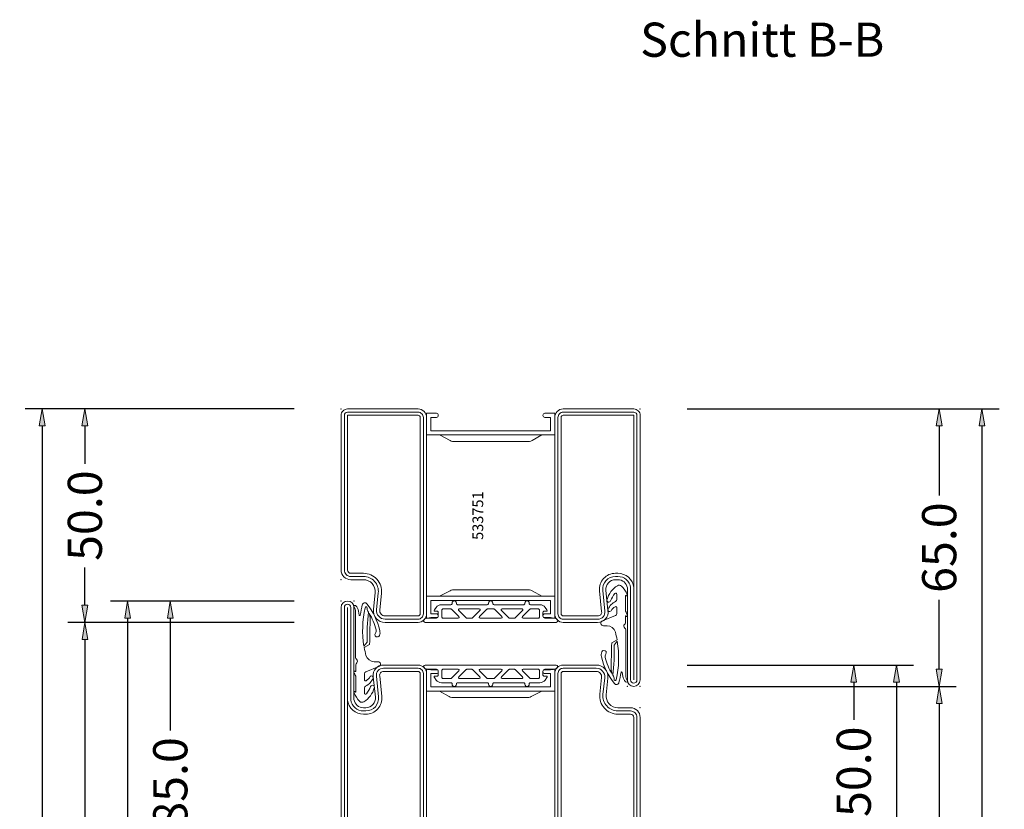
# Model space of a CAD drawing. Units: millimetres. Extents: x -250 to 1743, y -584 to 2265.
# Drawn here: x 1513 to 1743, y 1906 to 2091 of the extents above; entities that cross this region are included whole.
import ezdxf
from ezdxf.enums import TextEntityAlignment as Align

# ---------------------------------------------------------------- set-up
doc = ezdxf.new("R2010")
doc.units = ezdxf.units.MM
doc.layers.get('0').update_dxf_attribs({"lineweight": 0})
doc.layers.get('DEFPOINTS').update_dxf_attribs({"lineweight": 0})
for name, color, linetype, lineweight in [('985301$0$HILFSPUNKTE', 14, 'Continuous', 0), ('985301$0$PL_CONT', 210, 'Continuous', 0), ('CN_CONT', 10, 'Continuous', 0), ('HILFSPUNKTE', 14, 'Continuous', 0), ('M5_DIM', 4, 'Continuous', 0), ('PL_CONT', 210, 'Continuous', 0), ('ST_CONT', 130, 'Continuous', 0), ('ST_HATCH', 170, 'Continuous', 0)]:
    doc.layers.add(name, color=color, linetype=linetype, lineweight=lineweight)
doc.styles.add('SIMPLEX', font='simplex_.ttf')
doc.styles.get("Standard").update_dxf_attribs({"font": 'arial.ttf'})
doc.dimstyles.new('M5_SEC', dxfattribs={"dimscale": 20, "dimtxt": 0.4, "dimasz": 0.2, "dimexe": 0.2, "dimexo": 0.05, "dimgap": 0.09, "dimtad": 0, "dimdec": 1, "dimzin": 0, "dimdsep": 46, "dimtxsty": 'Standard', "dimblk": 'VDDIM_DEFAULT', "dimcen": 0.09, "dimclre": 256, "dimclrt": 256, "dimadec": 1, "dimazin": 0, "dimtfac": 1, "dimtdec": 4, "dimtix": 1, "dimtmove": 0, "dimatfit": 3, "dimfxl": 1, "dimtolj": 1, "dimtzin": 0, "dimarcsym": 0})

# ---------------------------------------------------------------- blocks, each defined once
blk = doc.blocks.new('533752')
at = {"layer": '985301$0$HILFSPUNKTE'}
blk.add_point((-70, 15), dxfattribs=at)
at = {"layer": '985301$0$PL_CONT'}
blk.add_line((-61.3, 6.62), (-61.21, 6.67), dxfattribs=at)
for points in [[(-61.16, -0.37, 0.827435), (-61.39, 0.78), (-62.25, 0.78, -0.3404), (-64.19, 2.27, -0.02046), (-64.6, 4.12), (-63.34, 4.82, 0.010276), (-63.24, 11.11), (-63.44, 12.14, -0.070032), (-61.81, 8.23, -0.230333), (-61.97, 7.46, 1.167247), (-61.01, 6.94, 0.144555), (-60.95, 8.07, 0.110279), (-63.99, 14.35, 0.621324), (-65.04, 14.12, 0.025481), (-65.52, 11.72, -0.862617), (-65.77, 11.72), (-65.91, 12.63, 0.171155), (-66.6, 13.92, 0.897216), (-66.97, 13.6, -0.153894), (-66.61, 12.45), (-66.61, 1.76, 0.243354), (-66.4, 1.35, -0.489391), (-66.36, 0.48, 0.219853), (-66.54, 0.1), (-66.54, -1.46, -0.761309), (-66.63, -1.49, 0.854759), (-66.99, -1.64, 0.089304), (-66.58, -2.61, -0.146657), (-66.54, -2.75), (-66.54, -6.28, -0.75861), (-66.63, -6.3, 0.919912), (-66.98, -6.48, 0.102218), (-65.65, -8.51, 0.36229), (-64.69, -8.59, 0.191701), (-62.25, -5.34, 0.987735), (-63.09, -5.02, -0.076883), (-64.09, -6.74, -0.706462), (-64.54, -6.58), (-64.54, -5.36, -0.281418), (-64.26, -4.92, 0.16289), (-62.49, -3.1, 0.929502), (-63.18, -2.7, -0.098099), (-64.15, -3.66, -0.59704), (-64.54, -3.45), (-64.54, -2.05, -0.307269), (-64.22, -1.59)], [(-64.38, 13.43, 0.09794), (-64.65, 4.42), (-63.91, 5.34, -0.043242), (-63.59, 12.4, 0.008098), (-63.86, 12.81, -0.247407), (-63.91, 13.28, 1.082704)]]:
    blk.add_lwpolyline(points, format="xyb", close=True, dxfattribs=at)
at = {"layer": 'CN_CONT'}
for points in [[(-47.25, -1.55), (-47.25, -1.45, 0.414214), (-47.7, -1), (-50, -1), (-50, -6.1), (-20, -6.1), (-20, -1), (-22.3, -1, 0.414214), (-22.75, -1.45), (-22.75, -1.55, 0.414214), (-22.3, -2), (-21, -2), (-21, -5.1), (-49, -5.1), (-49, -2), (-47.7, -2, 0.414214)], [(-44.11, -7.6), (-26.1, -7.6, 0.162274), (-25.5, -7.4), (-23, -6.1), (-47, -6.1), (-44.73, -7.38, 0.168129)], [(-44.11, -42.4), (-26.1, -42.4, -0.162274), (-25.5, -42.6), (-23, -43.9), (-47, -43.9), (-44.73, -42.62, -0.168129)], [(-47.25, -48.45), (-47.25, -48.55, -0.414214), (-47.7, -49), (-50, -49), (-50, -43.9), (-20, -43.9), (-20, -49), (-22.3, -49, -0.414214), (-22.75, -48.55), (-22.75, -48.45, -0.414214), (-22.3, -48), (-21, -48), (-21, -44.9), (-49, -44.9), (-49, -48), (-47.7, -48, -0.414214)]]:
    blk.add_lwpolyline(points, format="xyb", close=True, dxfattribs=at)
at = {"layer": 'HILFSPUNKTE'}
for p in [(-70, 15), (-67, 15), (-35, -5.1), (0, -10), (0, -50), (-70, -70), (-70, -70), (-67, -70)]:
    blk.add_point(p, dxfattribs=at)
at = {"layer": 'ST_CONT'}
for points in [[(-67, -8.09), (-67, 13.5, 1), (-70, 13.5), (-70, -68.5, 1), (-67, -68.5), (-67, -50), (-52, -50, 0.414214), (-50, -48), (-50, -2, 0.414214), (-52, 0), (-60.04, 0, 0.471615), (-62.47, -2.74), (-61.99, -7.52, -0.444218), (-64.22, -10), (-64.78, -10, -0.369888)], [(-18, -50), (-1.5, -50, 0.414214), (0, -48.5), (0, -12.25, 0.414214), (-2.25, -10), (-5.22, -10, -0.445359), (-7.96, -6.96), (-7.54, -3.04, 0.445359), (-10.28, 0), (-18, 0, 0.414214), (-20, -2), (-20, -48, 0.414214)], [(-18, -1.5), (-10.28, -1.5, -0.445359), (-9.03, -2.88), (-9.45, -6.8, 0.445359), (-5.22, -11.5), (-2.25, -11.5, -0.414214), (-1.5, -12.25), (-1.5, -48.5), (-18, -48.5, -0.414214), (-18.5, -48), (-18.5, -2, -0.414214)]]:
    blk.add_lwpolyline(points, format="xyb", close=True, dxfattribs=at)
blk.add_lwpolyline([(-68.5, -8.19, 0.379778), (-64.78, -11.5), (-64.22, -11.5, 0.444218), (-60.49, -7.37), (-60.98, -2.54, -0.489716), (-60.08, -1.5), (-52, -1.5, -0.414214), (-51.5, -2), (-51.5, -48, -0.414214), (-52, -48.5), (-67, -48.5, 0.414214), (-68.5, -50), (-68.5, -68.5), (-68.5, 13.5), (-68.5, 13.5), (-68.5, -7.5)], format="xyb", dxfattribs=at)
at = {"layer": 'ST_HATCH'}
blk.add_lwpolyline([(-67.75, -50, -0.414214), (-67, -49.25), (-52, -49.25, 0.414214), (-50.75, -48), (-50.75, -2, 0.414214), (-52, -0.75), (-60.06, -0.75, 0.477422), (-61.73, -2.64), (-61.24, -7.44, -0.444218), (-64.22, -10.75), (-64.78, -10.75, -0.37576), (-67.75, -8.15), (-67.75, 13.5, 1), (-69.25, 13.5), (-69.25, -68.5, 1.000085), (-67.75, -68.5), (-67.75, -50)], format="xyb", dxfattribs=at)
blk.add_lwpolyline([(-0.75, -48.5), (-0.75, -12.25, 0.414214), (-2.25, -10.75), (-5.22, -10.75, -0.445359), (-8.7, -6.88), (-8.29, -2.96, 0.445359), (-10.28, -0.75), (-18, -0.75, 0.414214), (-19.25, -2), (-19.25, -48, 0.414214), (-18, -49.25), (-1.5, -49.25, 0.414214)], format="xyb", close=True, dxfattribs=at)
blk = doc.blocks.new('985304')
at = {"layer": 'PL_CONT'}
for points in [[(-15.31, -3.4, 0.799615), (-15.48, -4.16, 0.111349), (-13.98, -4.5), (-12.7, -4.5, -0.414214), (-12.25, -4.95), (-12.25, -5.73, -0.434059), (-12.57, -6.03), (-13.01, -6, 0.636346), (-13.18, -6.32), (-12.75, -6.91, 0.239954), (-11.54, -7.53), (-9.32, -7.53, -0.451416), (-9.03, -7.87, 1.133893), (-8.03, -7.87, -0.451416), (-7.74, -7.53), (-0.79, -7.53, -0.451416), (-0.5, -7.87, 1.133893), (0.5, -7.87, -0.451416), (0.79, -7.53), (7.74, -7.53, -0.451416), (8.03, -7.87, 1.133893), (9.03, -7.87, -0.451416), (9.32, -7.53), (11.54, -7.53, 0.239954), (12.75, -6.91), (13.18, -6.32, 0.636331), (13.01, -6), (12.57, -6.03, -0.421314), (12.25, -5.74), (12.25, -4.95, -0.414214), (12.7, -4.5), (13.98, -4.5, 0.111349), (15.48, -4.16, 0.799615), (15.31, -3.4)], [(-9.18, -6.47), (-7.45, -4.74, 0.668179), (-7.59, -4.4), (-11.2, -4.4, 0.414214), (-11.4, -4.6), (-11.4, -6.33, 0.414214), (-11.2, -6.53), (-9.32, -6.53, 0.198912)], [(-7.34, -6.53), (-2.66, -6.53, 0.668179), (-2.52, -6.19), (-4.25, -4.46, 0.198912), (-4.39, -4.4), (-5.61, -4.4, 0.198912), (-5.75, -4.46), (-7.48, -6.19, 0.668179)], [(2.48, -4.4), (-2.48, -4.4, 0.668179), (-2.62, -4.74), (-0.89, -6.47, 0.198912), (-0.75, -6.53), (0.75, -6.53, 0.198912), (0.89, -6.47), (2.62, -4.74, 0.668179)], [(7.34, -6.53), (2.66, -6.53, -0.668179), (2.52, -6.19), (4.25, -4.46, -0.198912), (4.39, -4.4), (5.61, -4.4, -0.198912), (5.75, -4.46), (7.48, -6.19, -0.668179)], [(9.18, -6.47), (7.45, -4.74, -0.668179), (7.59, -4.4), (11.2, -4.4, -0.414214), (11.4, -4.6), (11.4, -6.33, -0.414214), (11.2, -6.53), (9.32, -6.53, -0.198912)]]:
    blk.add_lwpolyline(points, format="xyb", close=True, dxfattribs=at)
blk = doc.blocks.new('533751')
at = {"layer": '985301$0$HILFSPUNKTE'}
blk.add_point((-70, 15), dxfattribs=at)
at = {"layer": '985301$0$PL_CONT'}
blk.add_line((-61.3, 6.62), (-61.21, 6.67), dxfattribs=at)
for points in [[(-61.16, -0.37, 0.827435), (-61.39, 0.78), (-62.25, 0.78, -0.3404), (-64.19, 2.27, -0.02046), (-64.6, 4.12), (-63.34, 4.82, 0.010276), (-63.24, 11.11), (-63.44, 12.14, -0.070032), (-61.81, 8.23, -0.230333), (-61.97, 7.46, 1.167247), (-61.01, 6.94, 0.144555), (-60.95, 8.07, 0.110279), (-63.99, 14.35, 0.621324), (-65.04, 14.12, 0.025481), (-65.52, 11.72, -0.862617), (-65.77, 11.72), (-65.91, 12.63, 0.171155), (-66.6, 13.92, 0.897216), (-66.97, 13.6, -0.153894), (-66.61, 12.45), (-66.61, 1.76, 0.243354), (-66.4, 1.35, -0.489391), (-66.36, 0.48, 0.219853), (-66.54, 0.1), (-66.54, -1.46, -0.761309), (-66.63, -1.49, 0.854759), (-66.99, -1.64, 0.089304), (-66.58, -2.61, -0.146657), (-66.54, -2.75), (-66.54, -6.28, -0.75861), (-66.63, -6.3, 0.919912), (-66.98, -6.48, 0.102218), (-65.65, -8.51, 0.36229), (-64.69, -8.59, 0.191701), (-62.25, -5.34, 0.987735), (-63.09, -5.02, -0.076883), (-64.09, -6.74, -0.706462), (-64.54, -6.58), (-64.54, -5.36, -0.281418), (-64.26, -4.92, 0.16289), (-62.49, -3.1, 0.929502), (-63.18, -2.7, -0.098099), (-64.15, -3.66, -0.59704), (-64.54, -3.45), (-64.54, -2.05, -0.307269), (-64.22, -1.59)], [(-64.38, 13.43, 0.09794), (-64.65, 4.42), (-63.91, 5.34, -0.043242), (-63.59, 12.4, 0.008098), (-63.86, 12.81, -0.247407), (-63.91, 13.28, 1.082704)]]:
    blk.add_lwpolyline(points, format="xyb", close=True, dxfattribs=at)
at = {"layer": 'CN_CONT'}
for points in [[(-47.25, -1.55), (-47.25, -1.45, 0.414214), (-47.7, -1), (-50, -1), (-50, -6.1), (-20, -6.1), (-20, -1), (-22.3, -1, 0.414214), (-22.75, -1.45), (-22.75, -1.55, 0.414214), (-22.3, -2), (-21, -2), (-21, -5.1), (-49, -5.1), (-49, -2), (-47.7, -2, 0.414214)], [(-44.11, -7.6), (-26.1, -7.6, 0.162274), (-25.5, -7.4), (-23, -6.1), (-47, -6.1), (-44.73, -7.38, 0.168129)], [(-44.11, -42.4), (-26.1, -42.4, -0.162274), (-25.5, -42.6), (-23, -43.9), (-47, -43.9), (-44.73, -42.62, -0.168129)], [(-47.25, -48.45), (-47.25, -48.55, -0.414214), (-47.7, -49), (-50, -49), (-50, -43.9), (-20, -43.9), (-20, -49), (-22.3, -49, -0.414214), (-22.75, -48.55), (-22.75, -48.45, -0.414214), (-22.3, -48), (-21, -48), (-21, -44.9), (-49, -44.9), (-49, -48), (-47.7, -48, -0.414214)]]:
    blk.add_lwpolyline(points, format="xyb", close=True, dxfattribs=at)
at = {"layer": 'HILFSPUNKTE'}
for p in [(-70, 15), (-67, 15), (-35, -5.1), (0, -10), (-70, -50), (0, -50)]:
    blk.add_point(p, dxfattribs=at)
at = {"layer": 'ST_CONT'}
for points in [[(-64.78, -10, -0.369888), (-67, -8.09), (-67, 13.5, 1), (-70, 13.5), (-70, -48.5, 0.414214), (-68.5, -50), (-52, -50, 0.414214), (-50, -48), (-50, -2, 0.414214), (-52, 0), (-60.04, 0, 0.471615), (-62.47, -2.74), (-61.99, -7.52, -0.444218), (-64.22, -10)], [(-18, -50), (-1.5, -50, 0.414214), (0, -48.5), (0, -12.25, 0.414214), (-2.25, -10), (-5.22, -10, -0.445359), (-7.96, -6.96), (-7.54, -3.04, 0.445359), (-10.28, 0), (-18, 0, 0.414214), (-20, -2), (-20, -48, 0.414214)], [(-18.5, -48), (-18.5, -2, -0.414214), (-18, -1.5), (-10.28, -1.5, -0.445359), (-9.03, -2.88), (-9.45, -6.8, 0.445359), (-5.22, -11.5), (-2.25, -11.5, -0.414214), (-1.5, -12.25), (-1.5, -48.5), (-18, -48.5, -0.414214)]]:
    blk.add_lwpolyline(points, format="xyb", close=True, dxfattribs=at)
blk.add_lwpolyline([(-68.5, -8.19, 0.379778), (-64.78, -11.5), (-64.22, -11.5, 0.444218), (-60.49, -7.37), (-60.98, -2.54, -0.489716), (-60.08, -1.5), (-52, -1.5, -0.414214), (-51.5, -2), (-51.5, -48, -0.414214), (-52, -48.5), (-68.5, -48.5), (-68.5, 13.5), (-68.5, -7.5)], format="xyb", dxfattribs=at)
at = {"layer": 'ST_HATCH'}
for points in [[(-64.22, -10.75, 0.444218), (-61.24, -7.44), (-61.73, -2.64, -0.477422), (-60.06, -0.75), (-52, -0.75, -0.414214), (-50.75, -2), (-50.75, -48, -0.414214), (-52, -49.25), (-68.5, -49.25, -0.414214), (-69.25, -48.5), (-69.25, 13.5, -1), (-67.75, 13.5), (-67.75, -8.15, 0.37576), (-64.78, -10.75)], [(-0.75, -48.5), (-0.75, -12.25, 0.414214), (-2.25, -10.75), (-5.22, -10.75, -0.445359), (-8.7, -6.88), (-8.29, -2.96, 0.445359), (-10.28, -0.75), (-18, -0.75, 0.414214), (-19.25, -2), (-19.25, -48, 0.414214), (-18, -49.25), (-1.5, -49.25, 0.414214)]]:
    blk.add_lwpolyline(points, format="xyb", close=True, dxfattribs=at)
blk = doc.blocks.new('VDDIM_DEFAULT')
at = {"linetype": 'Continuous'}
blk.add_hatch(color=0, dxfattribs=at).paths.add_polyline_path([(0, 0), (-1, -0.1665), (-1, 0.1665)], flags=0)
at = {"color": 0, "linetype": 'Continuous'}
blk.add_lwpolyline([(0, 0), (-1, -0.1665), (-1, 0.1665), (0, 0)], dxfattribs=at)
blk = doc.blocks.new('*D52')
at = {"layer": 'DEFPOINTS', "color": 0, "transparency": 16777216}
for p in [(1527.82, 1950), (1577.81, 1950), (1577.81, 0)]:
    blk.add_point(p, dxfattribs=at)
at = {"layer": 'M5_DIM', "lineweight": -2, "transparency": 16777216}
for p, q in [((1576.81, 1950), (1523.82, 1950)), ((1576.81, 0), (1523.8, 0))]:
    blk.add_line(p, q, dxfattribs=at)
at = {"layer": 'M5_DIM', "color": 0, "lineweight": -2, "transparency": 16777216}
for p, q in [((1527.82, 1946), (1527.81, 993)), ((1527.8, 4), (1527.81, 957))]:
    blk.add_line(p, q, dxfattribs=at)
at = {"layer": 'M5_DIM', "color": 0, "lineweight": -2, "transparency": 16777216, "xscale": 4, "yscale": 4, "zscale": 4}
for p, rotation in [((1527.82, 1950), 89.99942704220483), ((1527.8, 0), 269.9994270422048)]:
    blk.add_blockref('VDDIM_DEFAULT', p, dxfattribs=dict(at, rotation=rotation))
at = {"layer": 'M5_DIM', "transparency": 16777216, "insert": (1527.81, 975), "char_height": 8, "attachment_point": 5, "rotation": 89.9994}
blk.add_mtext('\\A1;1950.0', dxfattribs=at)
blk = doc.blocks.new('*D53')
at = {"layer": 'DEFPOINTS', "color": 0, "transparency": 16777216}
for p in [(1667.81, 1935), (1727.82, 1935), (1667.81, 0)]:
    blk.add_point(p, dxfattribs=at)
at = {"layer": 'M5_DIM', "lineweight": -2, "transparency": 16777216}
for p, q in [((1668.81, 1935), (1731.82, 1935)), ((1668.81, 0), (1731.8, 0))]:
    blk.add_line(p, q, dxfattribs=at)
at = {"layer": 'M5_DIM', "color": 0, "lineweight": -2, "transparency": 16777216}
for p, q in [((1727.82, 1931), (1727.81, 985.5)), ((1727.8, 4), (1727.81, 949.5))]:
    blk.add_line(p, q, dxfattribs=at)
at = {"layer": 'M5_DIM', "color": 0, "lineweight": -2, "transparency": 16777216, "xscale": 4, "yscale": 4, "zscale": 4}
for p, rotation in [((1727.82, 1935), 89.99942704220474), ((1727.8, 0), 269.9994270422047)]:
    blk.add_blockref('VDDIM_DEFAULT', p, dxfattribs=dict(at, rotation=rotation))
at = {"layer": 'M5_DIM', "transparency": 16777216, "insert": (1727.81, 967.5), "char_height": 8, "attachment_point": 5, "rotation": 89.9994}
blk.add_mtext('\\A1;1935.0', dxfattribs=at)
blk = doc.blocks.new('*D54')
at = {"layer": 'DEFPOINTS', "color": 0, "transparency": 16777216}
for p in [(1527.81, 2000), (1577.81, 2000), (1577.81, 1950)]:
    blk.add_point(p, dxfattribs=at)
at = {"layer": 'M5_DIM', "lineweight": -2, "transparency": 16777216}
for p, q in [((1576.81, 2000), (1523.81, 2000)), ((1576.81, 1950), (1523.81, 1950))]:
    blk.add_line(p, q, dxfattribs=at)
at = {"layer": 'M5_DIM', "color": 0, "lineweight": -2, "transparency": 16777216}
for p, q in [((1527.81, 1996), (1527.81, 1987.16)), ((1527.81, 1954), (1527.81, 1962.84))]:
    blk.add_line(p, q, dxfattribs=at)
at = {"layer": 'M5_DIM', "color": 0, "lineweight": -2, "transparency": 16777216, "xscale": 4, "yscale": 4, "zscale": 4}
for p, rotation in [((1527.81, 2000), 89.99942704220553), ((1527.81, 1950), 269.9994270422055)]:
    blk.add_blockref('VDDIM_DEFAULT', p, dxfattribs=dict(at, rotation=rotation))
at = {"layer": 'M5_DIM', "transparency": 16777216, "insert": (1527.81, 1975), "char_height": 8, "attachment_point": 5, "rotation": 89.9994}
blk.add_mtext('\\A1;50.0', dxfattribs=at)
blk = doc.blocks.new('*D55')
at = {"layer": 'DEFPOINTS', "color": 0, "transparency": 16777216}
for p in [(1667.81, 2000), (1727.81, 2000), (1667.81, 1935)]:
    blk.add_point(p, dxfattribs=at)
at = {"layer": 'M5_DIM', "lineweight": -2, "transparency": 16777216}
for p, q in [((1668.81, 2000), (1731.81, 2000)), ((1668.81, 1935), (1731.81, 1935))]:
    blk.add_line(p, q, dxfattribs=at)
at = {"layer": 'M5_DIM', "color": 0, "lineweight": -2, "transparency": 16777216}
for p, q in [((1727.81, 1996), (1727.81, 1979.69)), ((1727.81, 1939), (1727.81, 1955.31))]:
    blk.add_line(p, q, dxfattribs=at)
at = {"layer": 'M5_DIM', "color": 0, "lineweight": -2, "transparency": 16777216, "xscale": 4, "yscale": 4, "zscale": 4}
for p, rotation in [((1727.81, 2000), 89.99942704220474), ((1727.81, 1935), 269.9994270422047)]:
    blk.add_blockref('VDDIM_DEFAULT', p, dxfattribs=dict(at, rotation=rotation))
at = {"layer": 'M5_DIM', "transparency": 16777216, "insert": (1727.81, 1967.5), "char_height": 8, "attachment_point": 5, "rotation": 89.9994}
blk.add_mtext('\\A1;65.0', dxfattribs=at)
blk = doc.blocks.new('*D56')
at = {"layer": 'DEFPOINTS', "color": 0, "transparency": 16777216}
for p in [(1517.82, 2000), (1577.81, 2000), (1577.81, 0)]:
    blk.add_point(p, dxfattribs=at)
at = {"layer": 'M5_DIM', "lineweight": -2, "transparency": 16777216}
for p, q in [((1576.81, 2000), (1513.82, 2000)), ((1576.81, 0), (1513.8, 0))]:
    blk.add_line(p, q, dxfattribs=at)
at = {"layer": 'M5_DIM', "color": 0, "lineweight": -2, "transparency": 16777216}
for p, q in [((1517.82, 1996), (1517.81, 1018.44)), ((1517.8, 4), (1517.81, 981.56))]:
    blk.add_line(p, q, dxfattribs=at)
at = {"layer": 'M5_DIM', "color": 0, "lineweight": -2, "transparency": 16777216, "xscale": 4, "yscale": 4, "zscale": 4}
for p, rotation in [((1517.82, 2000), 89.99942704220483), ((1517.8, 0), 269.9994270422048)]:
    blk.add_blockref('VDDIM_DEFAULT', p, dxfattribs=dict(at, rotation=rotation))
at = {"layer": 'M5_DIM', "transparency": 16777216, "insert": (1517.81, 1000), "char_height": 8, "attachment_point": 5, "rotation": 89.9994}
blk.add_mtext('\\A1;2000.0', dxfattribs=at)
blk = doc.blocks.new('*D57')
at = {"layer": 'DEFPOINTS', "color": 0, "transparency": 16777216}
for p in [(1667.81, 2000), (1737.82, 2000), (1667.81, 0)]:
    blk.add_point(p, dxfattribs=at)
at = {"layer": 'M5_DIM', "lineweight": -2, "transparency": 16777216}
for p, q in [((1668.81, 2000), (1741.82, 2000)), ((1668.81, 0), (1741.8, 0))]:
    blk.add_line(p, q, dxfattribs=at)
at = {"layer": 'M5_DIM', "color": 0, "lineweight": -2, "transparency": 16777216}
for p, q in [((1737.82, 1996), (1737.81, 1018.44)), ((1737.8, 4), (1737.81, 981.56))]:
    blk.add_line(p, q, dxfattribs=at)
at = {"layer": 'M5_DIM', "color": 0, "lineweight": -2, "transparency": 16777216, "xscale": 4, "yscale": 4, "zscale": 4}
for p, rotation in [((1737.82, 2000), 89.99942704220493), ((1737.8, 0), 269.9994270422049)]:
    blk.add_blockref('VDDIM_DEFAULT', p, dxfattribs=dict(at, rotation=rotation))
at = {"layer": 'M5_DIM', "transparency": 16777216, "insert": (1737.81, 1000), "char_height": 8, "attachment_point": 5, "rotation": 89.9994}
blk.add_mtext('\\A1;2000.0', dxfattribs=at)
blk = doc.blocks.new('*D62')
at = {"layer": 'DEFPOINTS', "color": 0, "transparency": 16777216}
for p in [(1547.81, 1955), (1577.81, 1955), (1577.81, 1870)]:
    blk.add_point(p, dxfattribs=at)
at = {"layer": 'M5_DIM', "lineweight": -2, "transparency": 16777216}
for p, q in [((1576.81, 1955), (1543.81, 1955)), ((1576.81, 1870), (1543.81, 1870))]:
    blk.add_line(p, q, dxfattribs=at)
at = {"layer": 'M5_DIM', "color": 0, "lineweight": -2, "transparency": 16777216}
for p, q in [((1547.81, 1951), (1547.81, 1924.67)), ((1547.81, 1874), (1547.81, 1900.33))]:
    blk.add_line(p, q, dxfattribs=at)
at = {"layer": 'M5_DIM', "color": 0, "lineweight": -2, "transparency": 16777216, "xscale": 4, "yscale": 4, "zscale": 4}
for p, rotation in [((1547.81, 1955), 89.99942704220501), ((1547.81, 1870), 269.999427042205)]:
    blk.add_blockref('VDDIM_DEFAULT', p, dxfattribs=dict(at, rotation=rotation))
at = {"layer": 'M5_DIM', "transparency": 16777216, "insert": (1547.81, 1912.5), "char_height": 8, "attachment_point": 5, "rotation": 89.9994}
blk.add_mtext('\\A1;85.0', dxfattribs=at)
blk = doc.blocks.new('*D63')
at = {"layer": 'DEFPOINTS', "color": 0, "transparency": 16777216}
for p in [(1667.81, 1940), (1707.81, 1940), (1667.81, 1890)]:
    blk.add_point(p, dxfattribs=at)
at = {"layer": 'M5_DIM', "lineweight": -2, "transparency": 16777216}
for p, q in [((1668.81, 1940), (1711.81, 1940)), ((1668.81, 1890), (1711.81, 1890))]:
    blk.add_line(p, q, dxfattribs=at)
at = {"layer": 'M5_DIM', "color": 0, "lineweight": -2, "transparency": 16777216}
for p, q in [((1707.81, 1936), (1707.81, 1927.16)), ((1707.81, 1894), (1707.81, 1902.84))]:
    blk.add_line(p, q, dxfattribs=at)
at = {"layer": 'M5_DIM', "color": 0, "lineweight": -2, "transparency": 16777216, "xscale": 4, "yscale": 4, "zscale": 4}
for p, rotation in [((1707.81, 1940), 89.99942704220534), ((1707.81, 1890), 269.9994270422054)]:
    blk.add_blockref('VDDIM_DEFAULT', p, dxfattribs=dict(at, rotation=rotation))
at = {"layer": 'M5_DIM', "transparency": 16777216, "insert": (1707.81, 1915), "char_height": 8, "attachment_point": 5, "rotation": 89.9994}
blk.add_mtext('\\A1;50.0', dxfattribs=at)
blk = doc.blocks.new('*D64')
at = {"layer": 'DEFPOINTS', "color": 0, "transparency": 16777216}
for p in [(1537.82, 1955), (1577.81, 1955), (1577.81, 10)]:
    blk.add_point(p, dxfattribs=at)
at = {"layer": 'M5_DIM', "lineweight": -2, "transparency": 16777216}
for p, q in [((1576.81, 1955), (1533.82, 1955)), ((1576.81, 10), (1533.8, 10))]:
    blk.add_line(p, q, dxfattribs=at)
at = {"layer": 'M5_DIM', "color": 0, "lineweight": -2, "transparency": 16777216}
for p, q in [((1537.82, 1951), (1537.81, 1000.5)), ((1537.8, 14), (1537.81, 964.5))]:
    blk.add_line(p, q, dxfattribs=at)
at = {"layer": 'M5_DIM', "color": 0, "lineweight": -2, "transparency": 16777216, "xscale": 4, "yscale": 4, "zscale": 4}
for p, rotation in [((1537.82, 1955), 89.99942704220496), ((1537.8, 10), 269.999427042205)]:
    blk.add_blockref('VDDIM_DEFAULT', p, dxfattribs=dict(at, rotation=rotation))
at = {"layer": 'M5_DIM', "transparency": 16777216, "insert": (1537.81, 982.5), "char_height": 8, "attachment_point": 5, "rotation": 89.9994}
blk.add_mtext('\\A1;1945.0', dxfattribs=at)
blk = doc.blocks.new('*D65')
at = {"layer": 'DEFPOINTS', "color": 0, "transparency": 16777216}
for p in [(1667.81, 1940), (1717.82, 1940), (1667.81, 30)]:
    blk.add_point(p, dxfattribs=at)
at = {"layer": 'M5_DIM', "lineweight": -2, "transparency": 16777216}
for p, q in [((1668.81, 1940), (1721.82, 1940)), ((1668.81, 30), (1721.8, 30))]:
    blk.add_line(p, q, dxfattribs=at)
at = {"layer": 'M5_DIM', "color": 0, "lineweight": -2, "transparency": 16777216}
for p, q in [((1717.82, 1936), (1717.81, 1003)), ((1717.8, 34), (1717.81, 967))]:
    blk.add_line(p, q, dxfattribs=at)
at = {"layer": 'M5_DIM', "color": 0, "lineweight": -2, "transparency": 16777216, "xscale": 4, "yscale": 4, "zscale": 4}
for p, rotation in [((1717.82, 1940), 89.99942704220483), ((1717.8, 30), 269.9994270422048)]:
    blk.add_blockref('VDDIM_DEFAULT', p, dxfattribs=dict(at, rotation=rotation))
at = {"layer": 'M5_DIM', "transparency": 16777216, "insert": (1717.81, 985), "char_height": 8, "attachment_point": 5, "rotation": 89.9994}
blk.add_mtext('\\A1;1910.0', dxfattribs=at)

msp = doc.modelspace()

# ---------------------------------------------------------------- block references
at = {"linetype": 'Continuous', "rotation": 180}
msp.add_blockref('533751', (1587.81, 1950), dxfattribs=at)
at = {"linetype": 'Continuous', "xscale": -1, "yscale": -1, "rotation": 180}
for name, p in [('533752', (1657.81, 1940)), ('985304', (1622.81, 1943.4))]:
    msp.add_blockref(name, p, dxfattribs=at)
at = {"linetype": 'Continuous', "xscale": -1, "rotation": 180}
msp.add_blockref('985304', (1622.81, 1946.6), dxfattribs=at)

# ---------------------------------------------------------------- texts
at = {"linetype": 'Continuous', "style": 'SIMPLEX'}
msp.add_text('Schnitt B-B', height=8, dxfattribs=at).set_placement((1657.81, 2080), align=Align.BOTTOM_LEFT)
at = {"linetype": 'Continuous'}
msp.add_text('533751', height=2.5, rotation=90, dxfattribs=at).set_placement((1619.81, 1975), align=Align.MIDDLE_CENTER)

# ---------------------------------------------------------------- dimensions: what is measured, and where the dimension line sits
at = {"layer": 'M5_DIM', "linetype": 'Continuous'}
for base, p1, p2, picture, middle in [((1517.82, 2000), (1577.81, 0), (1577.81, 2000), '*D56', (1517.81, 1000)), ((1527.81, 2000), (1577.81, 1950), (1577.81, 2000), '*D54', (1527.81, 1975)), ((1727.81, 2000), (1667.81, 1935), (1667.81, 2000), '*D55', (1727.81, 1967.5)), ((1737.82, 2000), (1667.81, 0), (1667.81, 2000), '*D57', (1737.81, 1000)), ((1537.82, 1955), (1577.81, 10), (1577.81, 1955), '*D64', (1537.81, 982.5)), ((1547.81, 1955), (1577.81, 1870), (1577.81, 1955), '*D62', (1547.81, 1912.5)), ((1527.82, 1950), (1577.81, 0), (1577.81, 1950), '*D52', (1527.81, 975)), ((1707.81, 1940), (1667.81, 1890), (1667.81, 1940), '*D63', (1707.81, 1915)), ((1717.82, 1940), (1667.81, 30), (1667.81, 1940), '*D65', (1717.81, 985)), ((1727.82, 1935), (1667.81, 0), (1667.81, 1935), '*D53', (1727.81, 967.5))]:
    dim = msp.add_linear_dim(base=base, p1=p1, p2=p2, angle=89.9994, dimstyle='M5_SEC', dxfattribs=at)
    dim.commit()
    dim.dimension.update_dxf_attribs({"geometry": picture, "text_midpoint": middle, "dimtype": 160})

doc.saveas('drawing.dxf')
